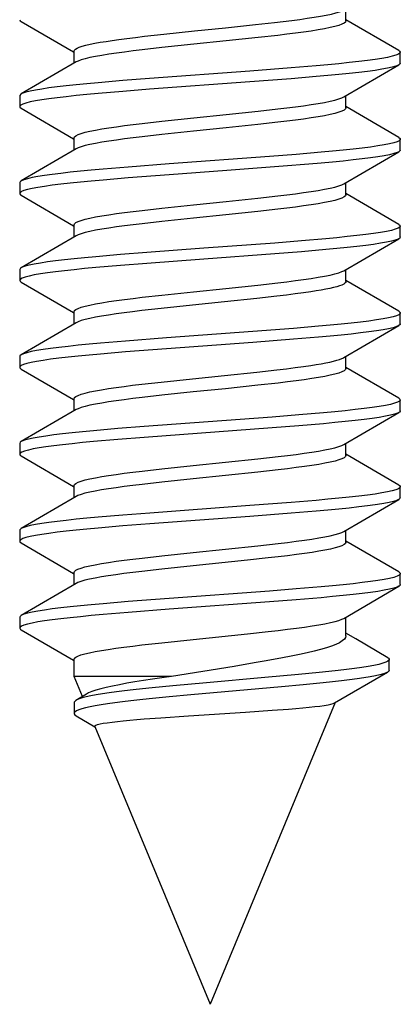
# Model space of a CAD drawing. Units: millimetres. Extents: x -110 to 110, y -25 to 25.
# Drawn here: x 4 to 6, y -10 to -5 of the extents above; entities that cross this region are included whole.
import ezdxf

# ---------------------------------------------------------------- set-up
doc = ezdxf.new("R2010")
doc.units = ezdxf.units.MM
doc.header["$LTSCALE"] = 23.1
doc.layers.get('0').update_dxf_attribs({"linetype": 'CONTINUOUS'})

msp = doc.modelspace()

# ---------------------------------------------------------------- linework, layer by layer
at = {"color": 7, "linetype": 'CONTINUOUS'}
for p, q in [((5.625, -5.3739), (5.625, -5.3181)), ((4.1319, -5.3762), (4.3726, -5.5167)), ((5.0718, -5.4053), (5.2099, -5.3908)), ((5.2099, -5.3908), (5.2964, -5.3811)), ((5.8681, -5.5103), (5.625, -5.3684)), ((4.6989, -5.4446), (4.788, -5.4346)), ((4.788, -5.4346), (4.9294, -5.4198)), ((4.9294, -5.4198), (5.0718, -5.4053)), ((4.9259, -5.4815), (4.7792, -5.4969)), ((5.0748, -5.4663), (4.9259, -5.4815)), ((5.2212, -5.4509), (5.0748, -5.4663)), ((5.3117, -5.4407), (5.2212, -5.4509)), ((4.375, -5.5684), (4.375, -5.5126)), ((4.7792, -5.4969), (4.6884, -5.5071)), ((5.875, -5.5682), (5.875, -5.5182)), ((4.3845, -5.5628), (4.1319, -5.7103)), ((4.3933, -5.5585), (4.3845, -5.5628)), ((5.1834, -5.6048), (4.7225, -5.6388)), ((5.3726, -5.5902), (5.1834, -5.6048)), ((5.4885, -5.5805), (5.3726, -5.5902)), ((5.6155, -5.7237), (5.8681, -5.5762)), ((5.8681, -5.5762), (5.8665, -5.5771)), ((4.5997, -5.6485), (4.4861, -5.6582)), ((4.7225, -5.6388), (4.5997, -5.6485)), ((5.1834, -5.6548), (4.7225, -5.6888)), ((5.3726, -5.6402), (5.1834, -5.6548)), ((5.4885, -5.6305), (5.3726, -5.6402)), ((4.5997, -5.6985), (4.4861, -5.7082)), ((4.7225, -5.6888), (4.5997, -5.6985)), ((4.125, -5.7182), (4.125, -5.7682)), ((5.6067, -5.728), (5.6155, -5.7237)), ((5.625, -5.7739), (5.625, -5.7181)), ((4.1319, -5.7762), (4.3726, -5.9167)), ((5.0748, -5.8049), (5.2212, -5.7895)), ((5.2212, -5.7895), (5.3117, -5.7793)), ((5.8681, -5.9103), (5.625, -5.7684)), ((4.6884, -5.8458), (4.7792, -5.8356)), ((4.7792, -5.8356), (4.9259, -5.8201)), ((4.9259, -5.8201), (5.0748, -5.8049)), ((5.3116, -5.8407), (5.2205, -5.8509)), ((4.9248, -5.8816), (4.7785, -5.897)), ((5.0737, -5.8664), (4.9248, -5.8816)), ((5.2205, -5.8509), (5.0737, -5.8664)), ((4.375, -5.9684), (4.375, -5.9126)), ((4.7785, -5.897), (4.6882, -5.9072)), ((5.875, -5.9682), (5.875, -5.9182)), ((4.3845, -5.9628), (4.1319, -6.1103)), ((4.3933, -5.9585), (4.3845, -5.9628)), ((5.5105, -5.9786), (5.3966, -5.9883)), ((5.6155, -6.1237), (5.8681, -5.9762)), ((5.8681, -5.9762), (5.86, -5.98)), ((5.2735, -5.998), (4.8126, -6.032)), ((5.3966, -5.9883), (5.2735, -5.998)), ((4.6236, -6.0466), (4.508, -6.0563)), ((4.8126, -6.032), (4.6236, -6.0466)), ((5.0779, -6.0626), (4.8126, -6.082)), ((5.336, -6.0432), (5.0779, -6.0626)), ((5.4548, -6.0334), (5.336, -6.0432)), ((4.6236, -6.0966), (4.508, -6.1063)), ((4.8126, -6.082), (4.6236, -6.0966)), ((4.125, -6.1182), (4.125, -6.1682)), ((5.6067, -6.128), (5.6155, -6.1237)), ((5.625, -6.1739), (5.625, -6.1181)), ((4.1319, -6.1762), (4.3726, -6.3167)), ((4.9248, -6.2203), (5.0737, -6.2051)), ((5.0737, -6.2051), (5.2205, -6.1896)), ((5.2205, -6.1896), (5.3116, -6.1794)), ((5.8681, -6.3103), (5.625, -6.1684)), ((4.6882, -6.2458), (4.7785, -6.2356)), ((4.7785, -6.2356), (4.9248, -6.2203)), ((5.2198, -6.251), (5.0726, -6.2665)), ((5.3113, -6.2407), (5.2198, -6.251)), ((4.7779, -6.297), (4.688, -6.3072)), ((4.9237, -6.2817), (4.7779, -6.297)), ((5.0726, -6.2665), (4.9237, -6.2817)), ((4.375, -6.3684), (4.375, -6.3126)), ((5.875, -6.3682), (5.875, -6.3182)), ((4.3845, -6.3628), (4.1319, -6.5103)), ((4.3933, -6.3585), (4.3845, -6.3628)), ((5.4202, -6.3864), (5.2987, -6.3961)), ((5.5319, -6.3767), (5.4202, -6.3864)), ((5.6155, -6.5237), (5.8681, -6.3762)), ((5.8681, -6.3762), (5.8645, -6.3781)), ((5.5319, -6.4267), (5.4202, -6.4364)), ((4.5879, -6.4495), (4.4754, -6.4592)), ((4.7099, -6.4398), (4.5879, -6.4495)), ((5.4202, -6.4364), (5.2987, -6.4461)), ((4.125, -6.5182), (4.125, -6.5682)), ((4.5879, -6.4995), (4.4754, -6.5092)), ((4.7099, -6.4898), (4.5879, -6.4995)), ((5.6067, -6.528), (5.6155, -6.5237)), ((5.625, -6.5739), (5.625, -6.5181)), ((5.8681, -6.7103), (5.625, -6.5684)), ((4.1319, -6.5762), (4.3726, -6.7167)), ((4.9237, -6.6204), (5.0726, -6.6052)), ((5.0726, -6.6052), (5.2198, -6.5897)), ((5.2198, -6.5897), (5.3113, -6.5794)), ((4.688, -6.6459), (4.7779, -6.6357)), ((4.7779, -6.6357), (4.9237, -6.6204)), ((5.2152, -6.6515), (5.0673, -6.667)), ((5.308, -6.6411), (5.2152, -6.6515)), ((4.7757, -6.6973), (4.6863, -6.7074)), ((4.9192, -6.6822), (4.7757, -6.6973)), ((5.0673, -6.667), (4.9192, -6.6822)), ((4.375, -6.7684), (4.375, -6.7126)), ((5.875, -6.7682), (5.875, -6.7182)), ((4.3845, -6.7628), (4.1319, -6.9103)), ((5.3846, -6.7893), (5.1964, -6.8038)), ((5.4996, -6.7796), (5.3846, -6.7893)), ((5.6155, -6.9237), (5.8681, -6.7762)), ((4.7995, -6.833), (4.6116, -6.8475)), ((5.1964, -6.8038), (4.7995, -6.833)), ((5.3846, -6.8393), (5.1964, -6.8538)), ((5.4996, -6.8296), (5.3846, -6.8393)), ((4.6116, -6.8475), (4.497, -6.8572)), ((4.7995, -6.883), (4.6116, -6.8975)), ((5.1964, -6.8538), (4.7995, -6.883)), ((4.125, -6.9182), (4.125, -6.9682)), ((4.6116, -6.8975), (4.497, -6.9072)), ((5.625, -6.9739), (5.625, -6.9181)), ((4.1319, -6.9762), (4.3726, -7.1167)), ((5.8681, -7.1103), (5.625, -6.9684)), ((4.7757, -7.0359), (4.9192, -7.0208)), ((4.9192, -7.0208), (5.0673, -7.0057)), ((5.0673, -7.0057), (5.2152, -6.9902)), ((5.2152, -6.9902), (5.308, -6.9798)), ((4.6863, -7.0461), (4.7757, -7.0359)), ((5.0714, -7.0666), (4.9225, -7.0818)), ((5.2199, -7.051), (5.0714, -7.0666)), ((5.3128, -7.0405), (5.2199, -7.051)), ((4.375, -7.1684), (4.375, -7.1126)), ((4.7784, -7.097), (4.688, -7.1072)), ((4.9225, -7.0818), (4.7784, -7.097)), ((4.3931, -7.1586), (4.3845, -7.1628)), ((5.875, -7.1682), (5.875, -7.1182)), ((4.3845, -7.1628), (4.1319, -7.3103)), ((5.2861, -7.197), (4.6974, -7.2407)), ((5.4084, -7.1873), (5.2861, -7.197)), ((5.5212, -7.1776), (5.4084, -7.1873)), ((5.6155, -7.3237), (5.8681, -7.1762)), ((5.8681, -7.1762), (5.8624, -7.1791)), ((4.5762, -7.2504), (4.4648, -7.2601)), ((4.6974, -7.2407), (4.5762, -7.2504)), ((5.2861, -7.247), (4.6974, -7.2907)), ((5.4084, -7.2373), (5.2861, -7.247)), ((5.5212, -7.2276), (5.4084, -7.2373)), ((4.6974, -7.2907), (4.5762, -7.3004)), ((4.125, -7.3182), (4.125, -7.3682)), ((4.5762, -7.3004), (4.4648, -7.3101)), ((5.6068, -7.328), (5.6155, -7.3237)), ((5.625, -7.3739), (5.625, -7.3181)), ((4.1319, -7.3762), (4.3726, -7.5167)), ((5.2199, -7.3897), (5.3128, -7.3792)), ((5.8681, -7.5103), (5.625, -7.3684)), ((4.7784, -7.4357), (4.9225, -7.4205)), ((4.9225, -7.4205), (5.0714, -7.4053)), ((5.0714, -7.4053), (5.2199, -7.3897)), ((4.688, -7.4459), (4.7784, -7.4357)), ((5.0717, -7.4666), (4.9226, -7.4818)), ((5.2203, -7.451), (5.0717, -7.4666)), ((5.3133, -7.4405), (5.2203, -7.451)), ((4.375, -7.5684), (4.375, -7.5126)), ((4.7783, -7.497), (4.6876, -7.5072)), ((4.9226, -7.4818), (4.7783, -7.497)), ((5.875, -7.5682), (5.875, -7.5182)), ((4.3845, -7.5628), (4.1319, -7.7103)), ((4.3929, -7.5586), (4.3845, -7.5628)), ((5.1834, -7.6048), (4.7226, -7.6388)), ((5.3726, -7.5902), (5.1834, -7.6048)), ((5.4885, -7.5805), (5.3726, -7.5902)), ((5.6155, -7.7237), (5.8681, -7.5762)), ((5.8681, -7.5762), (5.8665, -7.5771)), ((4.5997, -7.6485), (4.4862, -7.6582)), ((4.7226, -7.6388), (4.5997, -7.6485)), ((5.1834, -7.6548), (4.7226, -7.6888)), ((5.3726, -7.6402), (5.1834, -7.6548)), ((5.4885, -7.6305), (5.3726, -7.6402)), ((4.5997, -7.6985), (4.4862, -7.7082)), ((4.7226, -7.6888), (4.5997, -7.6985)), ((4.125, -7.7182), (4.125, -7.7682)), ((5.6069, -7.728), (5.6155, -7.7237)), ((5.625, -7.7739), (5.625, -7.7181)), ((4.1319, -7.7762), (4.3726, -7.9167)), ((5.0717, -7.8053), (5.2203, -7.7896)), ((5.2203, -7.7896), (5.3133, -7.7792)), ((5.8681, -7.9103), (5.625, -7.7684)), ((4.6876, -7.8459), (4.7783, -7.8357)), ((4.7783, -7.8357), (4.9226, -7.8205)), ((4.9226, -7.8205), (5.0717, -7.8053)), ((4.9228, -7.8818), (4.7782, -7.897)), ((5.172, -7.8562), (4.9228, -7.8818)), ((5.2681, -7.8457), (5.172, -7.8562)), ((4.375, -7.9684), (4.375, -7.9126)), ((4.7782, -7.897), (4.6871, -7.9073)), ((5.875, -7.9682), (5.875, -7.9182)), ((4.3845, -7.9628), (4.1319, -8.1103)), ((4.3928, -7.9587), (4.3845, -7.9628)), ((5.2735, -7.998), (4.8126, -8.032)), ((5.3966, -7.9883), (5.2735, -7.998)), ((5.5105, -7.9786), (5.3966, -7.9883)), ((5.6155, -8.1237), (5.8681, -7.9762)), ((5.8681, -7.9762), (5.86, -7.98)), ((4.6236, -8.0466), (4.508, -8.0563)), ((4.8126, -8.032), (4.6236, -8.0466)), ((5.2735, -8.048), (4.8126, -8.082)), ((5.3966, -8.0383), (5.2735, -8.048)), ((5.5105, -8.0286), (5.3966, -8.0383)), ((4.6236, -8.0966), (4.508, -8.1063)), ((4.8126, -8.082), (4.6236, -8.0966)), ((4.125, -8.1182), (4.125, -8.1682)), ((5.625, -8.2046), (5.625, -8.1181)), ((4.1319, -8.1762), (4.3726, -8.3167)), ((4.9228, -8.2205), (5.172, -8.1948)), ((5.172, -8.1948), (5.2681, -8.1844)), ((5.6701, -8.218), (5.625, -8.1911)), ((4.6871, -8.246), (4.7782, -8.2357)), ((4.7782, -8.2357), (4.9228, -8.2205)), ((5.8173, -8.3052), (5.6701, -8.218)), ((4.375, -8.3911), (4.375, -8.3126)), ((5.2036, -8.3291), (5.1107, -8.3445)), ((5.8242, -8.3634), (5.8242, -8.3134)), ((5.4063, -8.3822), (5.2515, -8.3963)), ((5.5019, -8.3728), (5.4063, -8.3822)), ((5.5725, -8.5132), (5.8168, -8.3719)), ((4.8236, -8.3911), (4.375, -8.3911)), ((4.4133, -8.4836), (4.375, -8.3911)), ((4.9832, -8.4197), (4.8292, -8.4338)), ((5.2515, -8.3963), (4.9832, -8.4197)), ((5.5207, -8.4209), (5.4285, -8.4301)), ((4.4325, -8.472), (4.3838, -8.5013)), ((4.8292, -8.4338), (4.734, -8.4432)), ((5.3295, -8.4393), (4.9116, -8.4762)), ((5.4285, -8.4301), (5.3295, -8.4393)), ((4.375, -8.5118), (4.375, -8.5618)), ((4.3872, -8.4994), (4.3838, -8.5013)), ((4.8128, -8.4854), (4.7206, -8.4946)), ((4.9116, -8.4762), (4.8128, -8.4854)), ((5.5756, -8.5104), (5, -9.9)), ((4.9007, -8.5723), (5.1631, -8.5554)), ((5.1631, -8.5554), (5.2865, -8.5469)), ((5.2865, -8.5469), (5.3607, -8.5413)), ((4.3848, -8.573), (4.4699, -8.6223)), ((4.6974, -8.5868), (4.7739, -8.581)), ((4.7739, -8.581), (4.9007, -8.5723)), ((4.4704, -8.6215), (5, -9.9))]:
    msp.add_line(p, q, dxfattribs=at)
for points in [[(5.2964, -5.3811), (5.3372, -5.3763), (5.376, -5.3715), (5.4126, -5.3667), (5.4469, -5.3619), (5.4788, -5.357), (5.5082, -5.3521), (5.5349, -5.3472), (5.5584, -5.3423), (5.5786, -5.3373), (5.5953, -5.3323), (5.6084, -5.3273), (5.6155, -5.3237)], [(4.125, -5.3682), (4.1277, -5.3733), (4.1319, -5.3762)], [(5.625, -5.3739), (5.623, -5.379), (5.6169, -5.3842), (5.6067, -5.3894), (5.5924, -5.3946), (5.574, -5.3998), (5.5518, -5.405), (5.5261, -5.4102), (5.4971, -5.4154), (5.4651, -5.4205), (5.4305, -5.4255), (5.3935, -5.4306), (5.3539, -5.4356), (5.3117, -5.4407)], [(4.375, -5.5126), (4.3765, -5.5082), (4.381, -5.5038), (4.3885, -5.4993), (4.3991, -5.4948), (4.4128, -5.4903), (4.4294, -5.4858), (4.4487, -5.4814), (4.4708, -5.4769), (4.4952, -5.4724), (4.5219, -5.468), (4.5506, -5.4637), (4.5812, -5.4593)], [(4.5812, -5.4593), (4.618, -5.4544), (4.6573, -5.4495), (4.6989, -5.4446)], [(4.6884, -5.5071), (4.6461, -5.5122), (4.6065, -5.5173), (4.5695, -5.5223), (4.5349, -5.5273), (4.5029, -5.5325), (4.4739, -5.5376), (4.4482, -5.5428), (4.426, -5.548), (4.4076, -5.5533), (4.3933, -5.5585)], [(5.875, -5.5182), (5.8732, -5.5223), (5.8665, -5.5271), (5.8547, -5.532), (5.8379, -5.5368), (5.8163, -5.5417), (5.7899, -5.5466), (5.7589, -5.5514), (5.7236, -5.5563), (5.684, -5.5611), (5.6404, -5.566), (5.5931, -5.5708), (5.5424, -5.5757), (5.4885, -5.5805)], [(5.8681, -5.5103), (5.8715, -5.5126), (5.8749, -5.5174), (5.875, -5.5182)], [(5.875, -5.5682), (5.8732, -5.5723), (5.8681, -5.5762)], [(5.8665, -5.5771), (5.8547, -5.582), (5.8379, -5.5868), (5.8163, -5.5917), (5.7899, -5.5966), (5.7589, -5.6014), (5.7236, -5.6063), (5.684, -5.6111), (5.6404, -5.616), (5.5931, -5.6208), (5.5424, -5.6257), (5.4885, -5.6305)], [(4.4861, -5.6582), (4.4337, -5.6631), (4.3845, -5.6679), (4.3389, -5.6728), (4.2972, -5.6776), (4.2595, -5.6825), (4.2262, -5.6873), (4.1973, -5.6922), (4.1731, -5.697), (4.1537, -5.7019), (4.1392, -5.7067), (4.1319, -5.7103)], [(4.4861, -5.7082), (4.4337, -5.7131), (4.3845, -5.7179), (4.3389, -5.7228), (4.2972, -5.7276), (4.2595, -5.7325), (4.2262, -5.7373), (4.1973, -5.7422), (4.1731, -5.747), (4.1537, -5.7519), (4.1392, -5.7567), (4.1298, -5.7616), (4.1253, -5.7665), (4.125, -5.7682)], [(4.1319, -5.7103), (4.1298, -5.7116), (4.1253, -5.7165), (4.125, -5.7182)], [(5.3117, -5.7793), (5.3539, -5.7743), (5.3935, -5.7692), (5.4305, -5.7642), (5.4651, -5.7592), (5.4971, -5.754), (5.5261, -5.7489), (5.5518, -5.7437), (5.574, -5.7385), (5.5924, -5.7332), (5.6067, -5.728)], [(4.125, -5.7682), (4.126, -5.7713), (4.1319, -5.7762)], [(5.625, -5.7739), (5.623, -5.779), (5.6169, -5.7842), (5.6067, -5.7894), (5.5924, -5.7946), (5.574, -5.7998), (5.5518, -5.805), (5.5261, -5.8102), (5.4971, -5.8154), (5.4651, -5.8205), (5.4305, -5.8255), (5.3936, -5.8305), (5.3539, -5.8356), (5.3116, -5.8407)], [(4.375, -5.9126), (4.377, -5.9075), (4.3831, -5.9023), (4.3933, -5.8971), (4.4076, -5.8919), (4.426, -5.8867), (4.4482, -5.8815), (4.4739, -5.8763), (4.5029, -5.8711), (4.5349, -5.866), (4.5695, -5.861), (4.6065, -5.8559), (4.6461, -5.8509), (4.6884, -5.8458)], [(4.6882, -5.9072), (4.6461, -5.9122), (4.6065, -5.9173), (4.5695, -5.9223), (4.5349, -5.9273), (4.5029, -5.9325), (4.4739, -5.9376), (4.4482, -5.9428), (4.426, -5.948), (4.4076, -5.9533), (4.3933, -5.9585)], [(5.875, -5.9182), (5.8745, -5.9203), (5.8698, -5.9252), (5.86, -5.93), (5.8452, -5.9349), (5.8255, -5.9398), (5.801, -5.9446), (5.7719, -5.9495), (5.7382, -5.9543), (5.7003, -5.9592), (5.6583, -5.964), (5.6125, -5.9689), (5.5631, -5.9737), (5.5105, -5.9786)], [(5.8681, -5.9103), (5.8742, -5.9155), (5.875, -5.9182)], [(5.86, -5.98), (5.8452, -5.9849), (5.8255, -5.9898), (5.801, -5.9946), (5.7719, -5.9995), (5.7382, -6.0043), (5.7003, -6.0092), (5.6583, -6.014), (5.6125, -6.0189), (5.5631, -6.0237), (5.5105, -6.0286), (5.4548, -6.0334)], [(5.875, -5.9682), (5.8745, -5.9703), (5.8698, -5.9752), (5.8681, -5.9762)], [(4.508, -6.0563), (4.4543, -6.0611), (4.4038, -6.066), (4.3567, -6.0708), (4.3134, -6.0757), (4.2741, -6.0805), (4.239, -6.0854), (4.2083, -6.0902), (4.1822, -6.0951), (4.1609, -6.1), (4.1444, -6.1048), (4.1329, -6.1097), (4.1319, -6.1103)], [(4.508, -6.1063), (4.4543, -6.1111), (4.4038, -6.116), (4.3567, -6.1208), (4.3134, -6.1257), (4.2741, -6.1305), (4.239, -6.1354), (4.2083, -6.1402), (4.1822, -6.1451), (4.1609, -6.15), (4.1444, -6.1548), (4.1329, -6.1597), (4.1265, -6.1645), (4.125, -6.1682)], [(4.1319, -6.1103), (4.1265, -6.1145), (4.125, -6.1182)], [(5.3116, -6.1794), (5.3539, -6.1743), (5.3936, -6.1692), (5.4305, -6.1642), (5.4651, -6.1592), (5.4971, -6.154), (5.5261, -6.1489), (5.5518, -6.1437), (5.574, -6.1385), (5.5924, -6.1332), (5.6067, -6.128)], [(4.125, -6.1682), (4.1251, -6.1694), (4.1289, -6.1742), (4.1319, -6.1762)], [(5.625, -6.1739), (5.623, -6.179), (5.6169, -6.1842), (5.6067, -6.1893), (5.5924, -6.1946), (5.574, -6.1998), (5.5518, -6.205), (5.5262, -6.2102), (5.4972, -6.2154), (5.4652, -6.2205), (5.4306, -6.2255), (5.3936, -6.2305), (5.3539, -6.2356), (5.3113, -6.2407)], [(4.375, -6.3126), (4.377, -6.3075), (4.3831, -6.3023), (4.3933, -6.2971), (4.4076, -6.2919), (4.426, -6.2867), (4.4482, -6.2815), (4.4739, -6.2763), (4.5029, -6.2711), (4.5349, -6.266), (4.5695, -6.261), (4.6065, -6.2559), (4.6461, -6.2509), (4.6882, -6.2458)], [(4.688, -6.3072), (4.6461, -6.3122), (4.6065, -6.3173), (4.5695, -6.3223), (4.5348, -6.3273), (4.5028, -6.3325), (4.4738, -6.3376), (4.4481, -6.3428), (4.426, -6.348), (4.4076, -6.3533), (4.3933, -6.3585)], [(5.875, -6.3182), (5.8723, -6.3233), (5.8645, -6.3281), (5.8517, -6.333), (5.834, -6.3378), (5.8114, -6.3427), (5.7841, -6.3475), (5.7522, -6.3524), (5.716, -6.3572), (5.6756, -6.3621), (5.6313, -6.3669), (5.5833, -6.3718), (5.5319, -6.3767)], [(5.8681, -6.3103), (5.8726, -6.3135), (5.875, -6.3182)], [(5.8645, -6.3781), (5.8517, -6.383), (5.834, -6.3878), (5.8114, -6.3927), (5.7841, -6.3975), (5.7522, -6.4024), (5.716, -6.4072), (5.6756, -6.4121), (5.6313, -6.4169), (5.5833, -6.4218), (5.5319, -6.4267)], [(5.875, -6.3682), (5.8723, -6.3733), (5.8681, -6.3762)], [(5.2987, -6.3961), (4.9712, -6.4203), (4.7099, -6.4398)], [(4.4754, -6.4592), (4.4236, -6.464), (4.3751, -6.4689), (4.3303, -6.4737), (4.2893, -6.4786), (4.2525, -6.4834), (4.22, -6.4883), (4.1921, -6.4932), (4.1688, -6.498), (4.1504, -6.5029), (4.1369, -6.5077), (4.1319, -6.5103)], [(5.2987, -6.4461), (4.9712, -6.4703), (4.7099, -6.4898)], [(4.4754, -6.5092), (4.4236, -6.514), (4.3751, -6.5189), (4.3303, -6.5237), (4.2893, -6.5286), (4.2525, -6.5334), (4.22, -6.5383), (4.1921, -6.5432), (4.1688, -6.548), (4.1504, -6.5529), (4.1369, -6.5577), (4.1285, -6.5626), (4.1251, -6.5674), (4.125, -6.5682)], [(4.1319, -6.5103), (4.1285, -6.5126), (4.1251, -6.5174), (4.125, -6.5182)], [(4.125, -6.5682), (4.1268, -6.5723), (4.1319, -6.5762)], [(5.3113, -6.5794), (5.3539, -6.5743), (5.3936, -6.5692), (5.4306, -6.5642), (5.4652, -6.5591), (5.4972, -6.554), (5.5262, -6.5489), (5.5518, -6.5437), (5.574, -6.5385), (5.5924, -6.5332), (5.6067, -6.528)], [(5.625, -6.5739), (5.6239, -6.5778), (5.6204, -6.5816), (5.6147, -6.5855), (5.6065, -6.5894), (5.596, -6.5934), (5.5833, -6.5973), (5.5683, -6.6012), (5.5511, -6.6052), (5.532, -6.6091), (5.511, -6.613), (5.4883, -6.6168), (5.4639, -6.6207)], [(4.375, -6.7126), (4.377, -6.7075), (4.3831, -6.7023), (4.3933, -6.6972), (4.4076, -6.6919), (4.426, -6.6867), (4.4481, -6.6815), (4.4738, -6.6763), (4.5028, -6.6711), (4.5348, -6.666), (4.5695, -6.661), (4.6065, -6.6559), (4.6461, -6.6509), (4.688, -6.6459)], [(5.4639, -6.6207), (5.4292, -6.6257), (5.3916, -6.6308), (5.3512, -6.6359), (5.308, -6.6411)], [(4.6863, -6.7074), (4.6444, -6.7124), (4.605, -6.7175), (4.568, -6.7225), (4.5335, -6.7276), (4.5017, -6.7327), (4.4729, -6.7378), (4.4474, -6.743), (4.4255, -6.7482), (4.4072, -6.7534), (4.3931, -6.7586), (4.3845, -6.7628)], [(5.875, -6.7182), (5.874, -6.7213), (5.8682, -6.7262), (5.8574, -6.731), (5.8417, -6.7359), (5.821, -6.7407), (5.7956, -6.7456), (5.7655, -6.7504), (5.731, -6.7553), (5.6922, -6.7601), (5.6494, -6.765)], [(5.8681, -6.7103), (5.8702, -6.7116), (5.8747, -6.7165), (5.875, -6.7182)], [(5.6494, -6.765), (5.6029, -6.7699), (5.5528, -6.7747), (5.4996, -6.7796)], [(5.8681, -6.7762), (5.8574, -6.781), (5.8417, -6.7859), (5.821, -6.7907), (5.7956, -6.7956), (5.7655, -6.8004), (5.731, -6.8053), (5.6922, -6.8101), (5.6494, -6.815)], [(5.875, -6.7682), (5.874, -6.7713), (5.8681, -6.7762)], [(5.6494, -6.815), (5.6029, -6.8199), (5.5528, -6.8247), (5.4996, -6.8296)], [(4.497, -6.8572), (4.4439, -6.8621), (4.3941, -6.8669), (4.3478, -6.8718), (4.3052, -6.8767), (4.2667, -6.8815), (4.2325, -6.8864), (4.2027, -6.8912), (4.1776, -6.8961), (4.1572, -6.9009), (4.1417, -6.9058), (4.1319, -6.9103)], [(4.497, -6.9072), (4.4439, -6.9121), (4.3941, -6.9169), (4.3478, -6.9218), (4.3052, -6.9267), (4.2667, -6.9315), (4.2325, -6.9364), (4.2027, -6.9412), (4.1776, -6.9461), (4.1572, -6.9509), (4.1417, -6.9558), (4.1313, -6.9606), (4.1258, -6.9655), (4.125, -6.9682)], [(4.1319, -6.9103), (4.1258, -6.9155), (4.125, -6.9182)], [(5.4639, -6.9593), (5.4883, -6.9555), (5.511, -6.9516), (5.532, -6.9478), (5.5511, -6.9439), (5.5683, -6.9399), (5.5833, -6.936), (5.596, -6.932), (5.6065, -6.9281), (5.6147, -6.9242), (5.6155, -6.9237)], [(4.125, -6.9682), (4.1255, -6.9703), (4.1302, -6.9752), (4.1319, -6.9762)], [(5.308, -6.9798), (5.3512, -6.9746), (5.3916, -6.9695), (5.4292, -6.9644), (5.4639, -6.9593)], [(5.625, -6.9739), (5.623, -6.979), (5.6169, -6.9841), (5.6068, -6.9893), (5.5927, -6.9945), (5.5746, -6.9996), (5.5529, -7.0048), (5.5278, -7.0099), (5.4995, -7.015), (5.468, -7.02), (5.4335, -7.0251), (5.3961, -7.0302), (5.3559, -7.0353), (5.3128, -7.0405)], [(4.375, -7.1126), (4.377, -7.1075), (4.383, -7.1024), (4.3931, -7.0972), (4.4072, -7.092), (4.4255, -7.0868), (4.4474, -7.0816), (4.4729, -7.0765), (4.5017, -7.0713), (4.5335, -7.0662), (4.568, -7.0612), (4.605, -7.0561), (4.6444, -7.0511), (4.6863, -7.0461)], [(4.688, -7.1072), (4.6457, -7.1123), (4.6059, -7.1173), (4.5686, -7.1224), (4.5339, -7.1275), (4.5019, -7.1326), (4.473, -7.1378), (4.4475, -7.1429), (4.4255, -7.1482), (4.4072, -7.1534), (4.3931, -7.1586)], [(5.8681, -7.1103), (5.8735, -7.1145), (5.875, -7.1182)], [(5.875, -7.1182), (5.8749, -7.1194), (5.8711, -7.1242), (5.8624, -7.1291), (5.8486, -7.1339), (5.8298, -7.1388), (5.8063, -7.1436), (5.7781, -7.1485), (5.7453, -7.1533), (5.7082, -7.1582), (5.667, -7.1631), (5.6219, -7.1679), (5.5733, -7.1728), (5.5212, -7.1776)], [(5.8624, -7.1791), (5.8486, -7.1839), (5.8298, -7.1888), (5.8063, -7.1936), (5.7781, -7.1985), (5.7453, -7.2033), (5.7082, -7.2082), (5.667, -7.2131), (5.6219, -7.2179), (5.5733, -7.2228), (5.5212, -7.2276)], [(5.875, -7.1682), (5.8749, -7.1694), (5.8711, -7.1742), (5.8681, -7.1762)], [(4.4648, -7.2601), (4.4136, -7.265), (4.3658, -7.2699), (4.3218, -7.2747), (4.2816, -7.2796), (4.2457, -7.2844), (4.2141, -7.2893), (4.1871, -7.2941), (4.1648, -7.299), (4.1473, -7.3038), (4.1348, -7.3087), (4.1319, -7.3103)], [(4.4648, -7.3101), (4.4136, -7.315), (4.3658, -7.3199), (4.3218, -7.3247), (4.2816, -7.3296), (4.2457, -7.3344), (4.2141, -7.3393), (4.1871, -7.3441), (4.1648, -7.349), (4.1473, -7.3538), (4.1348, -7.3587), (4.1274, -7.3635), (4.125, -7.3682)], [(4.1319, -7.3103), (4.1274, -7.3135), (4.125, -7.3182)], [(5.3128, -7.3792), (5.3559, -7.374), (5.3961, -7.3689), (5.4335, -7.3638), (5.468, -7.3587), (5.4995, -7.3536), (5.5278, -7.3486), (5.5529, -7.3435), (5.5746, -7.3383), (5.5927, -7.3331), (5.6068, -7.328)], [(4.125, -7.3682), (4.1277, -7.3733), (4.1319, -7.3762)], [(5.625, -7.3739), (5.623, -7.379), (5.6169, -7.3841), (5.6069, -7.3893), (5.5928, -7.3944), (5.5748, -7.3996), (5.5531, -7.4047), (5.5281, -7.4098), (5.5, -7.4149), (5.4686, -7.4199), (5.4341, -7.425), (5.3967, -7.4301), (5.3564, -7.4353), (5.3133, -7.4405)], [(4.375, -7.5126), (4.377, -7.5075), (4.383, -7.5024), (4.3931, -7.4972), (4.4072, -7.4921), (4.4255, -7.4868), (4.4475, -7.4816), (4.473, -7.4765), (4.5019, -7.4713), (4.5339, -7.4662), (4.5686, -7.4611), (4.6059, -7.456), (4.6457, -7.451), (4.688, -7.4459)], [(4.6876, -7.5072), (4.6451, -7.5124), (4.6052, -7.5174), (4.5679, -7.5225), (4.5332, -7.5276), (4.5013, -7.5327), (4.4724, -7.5379), (4.447, -7.5431), (4.4251, -7.5482), (4.407, -7.5534), (4.3929, -7.5586)], [(5.875, -7.5182), (5.8732, -7.5223), (5.8665, -7.5271), (5.8547, -7.532), (5.8379, -7.5368), (5.8163, -7.5417), (5.7899, -7.5466), (5.7589, -7.5514), (5.7236, -7.5563), (5.684, -7.5611), (5.6404, -7.566), (5.5931, -7.5708), (5.5424, -7.5757), (5.4885, -7.5805)], [(5.8681, -7.5103), (5.8715, -7.5126), (5.8749, -7.5174), (5.875, -7.5182)], [(5.8665, -7.5771), (5.8547, -7.582), (5.8379, -7.5868), (5.8163, -7.5917), (5.7899, -7.5966), (5.7589, -7.6014), (5.7236, -7.6063), (5.684, -7.6111), (5.6404, -7.616), (5.5931, -7.6208), (5.5424, -7.6257), (5.4885, -7.6305)], [(5.875, -7.5682), (5.8732, -7.5723), (5.8681, -7.5762)], [(4.4862, -7.6582), (4.4337, -7.6631), (4.3845, -7.6679), (4.3389, -7.6728), (4.2972, -7.6776), (4.2595, -7.6825), (4.2262, -7.6873), (4.1973, -7.6922), (4.1731, -7.697), (4.1537, -7.7019), (4.1392, -7.7067), (4.1319, -7.7103)], [(4.4862, -7.7082), (4.4337, -7.7131), (4.3845, -7.7179), (4.3389, -7.7228), (4.2972, -7.7276), (4.2595, -7.7325), (4.2262, -7.7373), (4.1973, -7.7422), (4.1731, -7.747), (4.1537, -7.7519), (4.1392, -7.7567), (4.1298, -7.7616), (4.1253, -7.7665), (4.125, -7.7682)], [(4.1319, -7.7103), (4.1298, -7.7116), (4.1253, -7.7165), (4.125, -7.7182)], [(5.3133, -7.7792), (5.3564, -7.7739), (5.3967, -7.7688), (5.4341, -7.7637), (5.4686, -7.7586), (5.5, -7.7536), (5.5281, -7.7485), (5.5531, -7.7434), (5.5748, -7.7383), (5.5928, -7.7331), (5.6069, -7.728)], [(4.125, -7.7682), (4.126, -7.7713), (4.1319, -7.7762)], [(5.625, -7.7739), (5.623, -7.779), (5.6169, -7.7841), (5.6069, -7.7893), (5.5929, -7.7944), (5.575, -7.7996), (5.5534, -7.8047), (5.5285, -7.8098), (5.5004, -7.8148), (5.4691, -7.8199), (5.4346, -7.825), (5.3972, -7.8301), (5.3569, -7.8352), (5.3138, -7.8404), (5.2681, -7.8457)], [(4.375, -7.9126), (4.377, -7.9075), (4.3829, -7.9024), (4.3929, -7.8973), (4.407, -7.8921), (4.4251, -7.8869), (4.447, -7.8817), (4.4724, -7.8766), (4.5013, -7.8714), (4.5332, -7.8663), (4.5679, -7.8612), (4.6052, -7.8561), (4.6451, -7.851), (4.6876, -7.8459)], [(4.6871, -7.9073), (4.6445, -7.9124), (4.6045, -7.9175), (4.5672, -7.9226), (4.5325, -7.9277), (4.5006, -7.9328), (4.4719, -7.938), (4.4466, -7.9431), (4.4248, -7.9483), (4.4068, -7.9535), (4.3928, -7.9587)], [(5.875, -7.9182), (5.8745, -7.9203), (5.8698, -7.9252), (5.86, -7.93), (5.8452, -7.9349), (5.8255, -7.9398), (5.801, -7.9446), (5.7719, -7.9495), (5.7382, -7.9543), (5.7003, -7.9592), (5.6583, -7.964), (5.6125, -7.9689), (5.5631, -7.9737), (5.5105, -7.9786)], [(5.8681, -7.9103), (5.8742, -7.9155), (5.875, -7.9182)], [(5.875, -7.9682), (5.8745, -7.9703), (5.8698, -7.9752), (5.8681, -7.9762)], [(5.86, -7.98), (5.8452, -7.9849), (5.8255, -7.9898), (5.801, -7.9946), (5.7719, -7.9995), (5.7382, -8.0043), (5.7003, -8.0092), (5.6583, -8.014), (5.6125, -8.0189), (5.5631, -8.0237), (5.5105, -8.0286)], [(4.508, -8.0563), (4.4543, -8.0611), (4.4038, -8.066), (4.3567, -8.0708), (4.3134, -8.0757), (4.2741, -8.0805), (4.239, -8.0854), (4.2083, -8.0902), (4.1822, -8.0951), (4.1609, -8.1), (4.1444, -8.1048), (4.1329, -8.1097), (4.1319, -8.1103)], [(4.508, -8.1063), (4.4543, -8.1111), (4.4038, -8.116), (4.3567, -8.1208), (4.3134, -8.1257), (4.2741, -8.1305), (4.239, -8.1354), (4.2083, -8.1402), (4.1822, -8.1451), (4.1609, -8.15), (4.1444, -8.1548), (4.1329, -8.1597), (4.1265, -8.1645), (4.125, -8.1682)], [(4.1319, -8.1103), (4.1265, -8.1145), (4.125, -8.1182)], [(5.2681, -8.1844), (5.3138, -8.1791), (5.3569, -8.1739), (5.3972, -8.1687), (5.4346, -8.1636), (5.4691, -8.1585), (5.5004, -8.1535), (5.5285, -8.1484), (5.5534, -8.1434), (5.575, -8.1382), (5.5929, -8.1331), (5.6069, -8.1279), (5.6155, -8.1237)], [(4.125, -8.1682), (4.1251, -8.1694), (4.1289, -8.1742), (4.1319, -8.1762)], [(4.375, -8.3126), (4.377, -8.3075), (4.3829, -8.3024), (4.3928, -8.2973), (4.4068, -8.2922), (4.4248, -8.287), (4.4466, -8.2818), (4.4719, -8.2767), (4.5006, -8.2715), (4.5325, -8.2664), (4.5672, -8.2613), (4.6045, -8.2562), (4.6445, -8.2511), (4.6871, -8.246)], [(5.625, -8.2046), (5.6232, -8.2123), (5.6177, -8.2201), (5.6084, -8.2278), (5.5955, -8.2356), (5.5789, -8.2435), (5.5588, -8.2513), (5.5352, -8.2591), (5.5084, -8.267), (5.4787, -8.2748), (5.4462, -8.2825), (5.4113, -8.2903), (5.3738, -8.298), (5.334, -8.3058), (5.2921, -8.3136), (5.2485, -8.3213), (5.2036, -8.3291)], [(5.8242, -8.3134), (5.8231, -8.3166), (5.8178, -8.3213), (5.8081, -8.326), (5.7941, -8.3306), (5.7759, -8.3353), (5.7536, -8.34), (5.7276, -8.3447), (5.6978, -8.3494), (5.6646, -8.3541), (5.6282, -8.3588), (5.5887, -8.3635), (5.5466, -8.3682), (5.5019, -8.3728)], [(5.8173, -8.3052), (5.8203, -8.3072), (5.824, -8.3119), (5.8242, -8.3134)], [(5.1107, -8.3445), (4.9672, -8.3677), (4.8236, -8.3911)], [(5.8168, -8.3719), (5.8108, -8.3749), (5.798, -8.3795), (5.7812, -8.3841), (5.7604, -8.3887), (5.7359, -8.3933), (5.7078, -8.3979), (5.6763, -8.4025), (5.6417, -8.4071), (5.604, -8.4117), (5.5636, -8.4163), (5.5207, -8.4209)], [(5.8242, -8.3634), (5.8237, -8.3656), (5.8193, -8.3703), (5.8168, -8.3719)], [(4.8236, -8.3911), (4.7785, -8.3974), (4.7352, -8.4037), (4.6937, -8.41), (4.6544, -8.4163), (4.6175, -8.4226), (4.5832, -8.429), (4.5517, -8.4353), (4.5232, -8.4416), (4.4978, -8.448), (4.4757, -8.4544), (4.4571, -8.4607), (4.4419, -8.4671), (4.4325, -8.472)], [(4.734, -8.4432), (4.6895, -8.4479), (4.6472, -8.4526), (4.6074, -8.4572), (4.5704, -8.4619), (4.5362, -8.4666), (4.505, -8.4713), (4.4769, -8.476), (4.4521, -8.4807), (4.4307, -8.4854), (4.4127, -8.4901), (4.3982, -8.4948), (4.3872, -8.4994)], [(4.7206, -8.4946), (4.6774, -8.4992), (4.6366, -8.5038), (4.5982, -8.5084), (4.5624, -8.513), (4.5294, -8.5176), (4.4994, -8.5222), (4.4724, -8.5268), (4.4486, -8.5314), (4.4281, -8.536), (4.4108, -8.5406), (4.3969, -8.5452), (4.3864, -8.5498), (4.3793, -8.5544), (4.3756, -8.559), (4.375, -8.5618)], [(4.3838, -8.5013), (4.3797, -8.5041), (4.3757, -8.5088), (4.375, -8.5118)], [(5.5426, -8.5216), (5.5562, -8.5187), (5.5662, -8.5159), (5.5725, -8.5132)], [(4.375, -8.5618), (4.3753, -8.5636), (4.3782, -8.5682), (4.3848, -8.573)], [(5.3607, -8.5413), (5.3946, -8.5385), (5.4262, -8.5357), (5.4554, -8.5329), (5.4819, -8.53), (5.5053, -8.5272), (5.5256, -8.5244), (5.5426, -8.5216)], [(4.4704, -8.6215), (4.471, -8.6186), (4.4752, -8.6156), (4.483, -8.6127), (4.4944, -8.6098), (4.5095, -8.6068), (4.5279, -8.6039), (4.5495, -8.601), (4.574, -8.5981), (4.6012, -8.5953), (4.6309, -8.5924), (4.6629, -8.5896), (4.6974, -8.5868)]]:
    msp.add_lwpolyline(points, dxfattribs=at)

doc.saveas('drawing.dxf')
